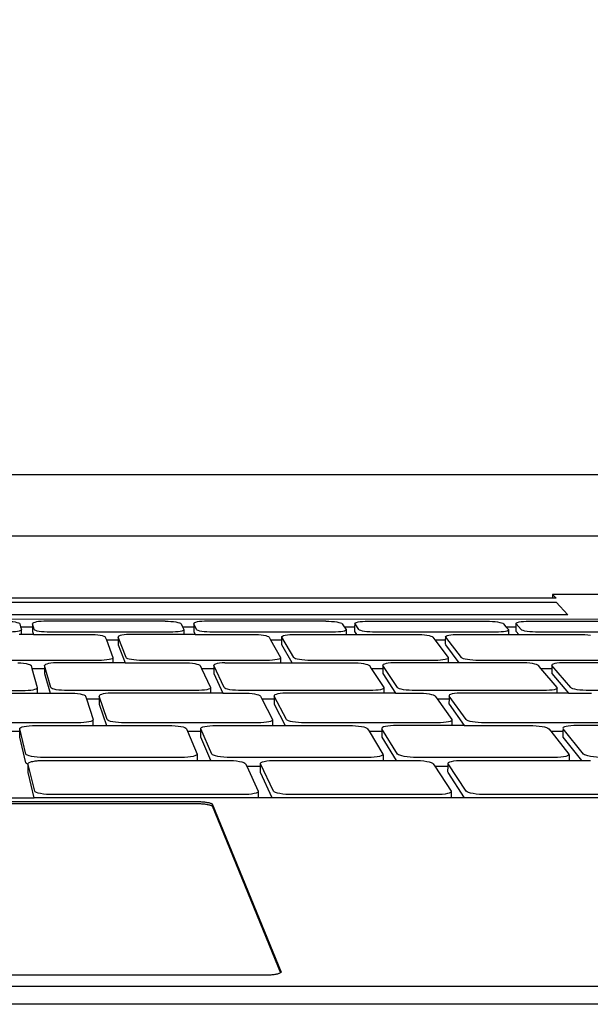
# Model space of a CAD drawing. Units: millimetres. Extents: x 5771 to 7497, y 1618 to 2247.
# Drawn here: x 7052 to 7110, y 1648 to 1748 of the extents above; entities that cross this region are included whole.
import ezdxf

# ---------------------------------------------------------------- set-up
doc = ezdxf.new("R2010")
doc.units = ezdxf.units.MM
doc.layers.add('MacBook', color=7, linetype='Continuous')

# ---------------------------------------------------------------- blocks, each defined once
blk = doc.blocks.new('A$C462A2019')
at = {"layer": 'MacBook', "transparency": 33554687}
for p, q in [((209.901, 36.599), (211.109, 36.599)), ((226.291, 36.599), (227.443, 36.599)), ((242.681, 36.599), (243.772, 36.599)), ((259.071, 36.599), (260.095, 36.599)), ((218.585, 35.266), (219.787, 35.266)), ((235.227, 35.266), (236.374, 35.266)), ((251.869, 35.266), (252.952, 35.266)), ((211.047, 32.383), (212.323, 32.383)), ((228.236, 32.383), (229.457, 32.383)), ((245.424, 32.383), (246.586, 32.383)), ((262.613, 32.383), (263.71, 32.383)), ((216.561, 29.305), (217.871, 29.305)), ((234.333, 29.305), (235.591, 29.305)), ((252.104, 29.305), (253.299, 29.305)), ((208.423, 26.01), (209.811, 26.01)), ((226.819, 26.01), (228.157, 26.01)), ((245.215, 26.01), (246.496, 26.01)), ((263.61, 26.01), (264.83, 26.01)), ((232.806, 22.476), (234.192, 22.476)), ((251.872, 22.476), (253.198, 22.476))]:
    blk.add_line(p, q, dxfattribs=at)
for points in [[(288.69, 192.09), (288.825, 191.662), (288.931, 191.226), (289.008, 190.784), (289.054, 190.338), (289.069, 189.89), (289.076, 46.485), (289.072, 46.07), (289.072, 45.759), (59.286, 45.756)], [(263.795, 39.867), (264.152, 39.482), (263.794, 39.482), (84.509, 39.482), (84.037, 39.482), (84.507, 39.867)], [(284.863, 39.818), (284.314, 39.839), (283.766, 39.855), (283.22, 39.864), (282.678, 39.867), (263.795, 39.867), (263.794, 39.482)], [(58.167, 37.366), (289.371, 37.387), (289.419, 37.366), (289.786, 37.362), (290.157, 37.35), (290.526, 37.33), (290.885, 37.303), (291.229, 37.268), (291.553, 37.227), (291.85, 37.181), (292.116, 37.129), (292.345, 37.074)], [(208.251, 37.152), (208.545, 37.147), (208.83, 37.132), (209.095, 37.109), (209.331, 37.077), (209.528, 37.038), (209.679, 36.994), (209.778, 36.946), (209.82, 36.896), (209.901, 36.599), (209.981, 36.305), (209.965, 36.255), (209.965, 35.82)], [(224.536, 37.152), (212.536, 37.152), (212.245, 37.147), (211.968, 37.132), (211.716, 37.109), (211.497, 37.077), (211.322, 37.038), (211.196, 36.994), (211.124, 36.946), (211.11, 36.896), (211.109, 36.599), (211.109, 36.125), (211.196, 35.82), (211.279, 35.82), (211.322, 35.82), (211.423, 35.82), (211.576, 35.82), (211.776, 35.82), (212.016, 35.82), (212.286, 35.82), (212.575, 35.82), (212.873, 35.82), (216.858, 35.82), (217.157, 35.815), (217.448, 35.8), (217.72, 35.775), (217.963, 35.743), (218.167, 35.703), (218.325, 35.657), (218.43, 35.607), (218.478, 35.556), (218.585, 35.266), (219.244, 33.466), (219.234, 33.412), (219.234, 32.948)], [(226.42, 36.255), (226.357, 36.206), (226.237, 36.161), (226.067, 36.121), (225.851, 36.089), (225.6, 36.064), (225.321, 36.05), (225.027, 36.044), (212.873, 36.044), (212.575, 36.05), (212.286, 36.064), (212.016, 36.089), (211.777, 36.121), (211.576, 36.161), (211.423, 36.206), (211.323, 36.255), (211.279, 36.305), (211.11, 36.896)], [(224.536, 37.152), (224.831, 37.147), (225.118, 37.132), (225.389, 37.109), (225.63, 37.077), (225.835, 37.038), (225.994, 36.994), (226.102, 36.946), (226.154, 36.896), (226.291, 36.599), (226.426, 36.305), (226.42, 36.255), (226.42, 35.82)], [(240.821, 37.152), (228.821, 37.152), (228.531, 37.147), (228.257, 37.132), (228.009, 37.109), (227.797, 37.077), (227.629, 37.038), (227.511, 36.994), (227.448, 36.946), (227.443, 36.896), (227.443, 36.599), (227.442, 36.125), (227.586, 35.82), (227.724, 35.82), (227.777, 35.82), (227.887, 35.82), (228.049, 35.82), (228.256, 35.82), (228.502, 35.82), (228.776, 35.82), (229.069, 35.82), (229.368, 35.82), (233.396, 35.82), (233.696, 35.815), (233.99, 35.8), (234.266, 35.775), (234.515, 35.743), (234.727, 35.703), (234.893, 35.657), (235.008, 35.607), (235.066, 35.556), (235.227, 35.266), (236.228, 33.466), (236.228, 33.412), (236.227, 32.948)], [(242.875, 36.255), (242.821, 36.206), (242.71, 36.161), (242.547, 36.121), (242.338, 36.089), (242.091, 36.064), (241.815, 36.05), (241.522, 36.044), (229.368, 36.044), (229.069, 36.05), (228.777, 36.064), (228.503, 36.089), (228.257, 36.121), (228.049, 36.161), (227.887, 36.206), (227.778, 36.255), (227.724, 36.305), (227.443, 36.896)], [(240.821, 37.152), (241.116, 37.147), (241.407, 37.132), (241.682, 37.109), (241.93, 37.077), (242.141, 37.038), (242.309, 36.994), (242.426, 36.946), (242.487, 36.896), (242.681, 36.599), (242.871, 36.305), (242.875, 36.255), (242.875, 35.82)], [(243.976, 35.82), (243.775, 36.125), (243.771, 36.175), (243.772, 36.599), (243.777, 36.896), (243.772, 36.946), (243.826, 36.994), (243.935, 37.038), (244.096, 37.077), (244.302, 37.109), (244.545, 37.132), (244.817, 37.147), (245.106, 37.152), (257.106, 37.152), (257.402, 37.147), (257.696, 37.132), (257.975, 37.109), (258.229, 37.077), (258.448, 37.038), (258.624, 36.994), (258.75, 36.946), (258.821, 36.896), (259.071, 36.599), (259.317, 36.305), (259.33, 36.255), (259.329, 35.82)], [(259.33, 36.255), (259.285, 36.206), (259.183, 36.161), (259.027, 36.121), (258.824, 36.089), (258.582, 36.064), (258.309, 36.05), (258.017, 36.044), (245.863, 36.044), (245.563, 36.05), (245.268, 36.064), (244.989, 36.089), (244.737, 36.121), (244.522, 36.161), (244.352, 36.206), (244.233, 36.255), (244.17, 36.305), (243.777, 36.896)], [(260.366, 35.82), (260.108, 36.125), (260.094, 36.175), (260.095, 36.599), (260.11, 36.896), (260.096, 36.946), (260.141, 36.994), (260.242, 37.038), (260.395, 37.077), (260.595, 37.109), (260.834, 37.132), (261.103, 37.147), (261.391, 37.152), (273.391, 37.152)], [(275.785, 36.255), (275.749, 36.206), (275.656, 36.161), (275.507, 36.121), (275.311, 36.089), (275.073, 36.064), (274.803, 36.05), (274.512, 36.044), (262.358, 36.044), (262.057, 36.05), (261.759, 36.064), (261.475, 36.089), (261.217, 36.121), (260.995, 36.161), (260.816, 36.206), (260.688, 36.255), (260.615, 36.305), (260.11, 36.896)], [(209.965, 36.255), (209.892, 36.206), (209.764, 36.161), (209.586, 36.121), (209.365, 36.089), (209.109, 36.064), (208.828, 36.05), (208.532, 36.044), (196.378, 36.044), (196.081, 36.05), (195.795, 36.064), (195.53, 36.089), (195.296, 36.121), (195.103, 36.161), (194.959, 36.206), (194.868, 36.255), (194.834, 36.305), (194.776, 36.599), (193.511, 36.599)], [(211.196, 35.82), (209.965, 35.82), (209.892, 35.82), (209.764, 35.82)], [(209.629, 32.942), (209.928, 32.926), (210.207, 32.9), (210.455, 32.865), (210.662, 32.823), (210.821, 32.774), (210.925, 32.721), (210.97, 32.666), (211.047, 32.383), (211.577, 30.434), (211.562, 30.376), (211.561, 29.88)], [(219.234, 33.412), (219.164, 33.359), (219.037, 33.311), (218.857, 33.269), (218.632, 33.234), (218.37, 33.209), (218.082, 33.193), (217.777, 33.187), (205.224, 33.187), (204.917, 33.193), (204.62, 33.209), (204.343, 33.234), (204.099, 33.269), (203.896, 33.311), (203.741, 33.359), (203.642, 33.412), (203.602, 33.466), (203.2, 35.556)], [(227.586, 35.82), (226.42, 35.82), (226.356, 35.82), (226.237, 35.82), (226.066, 35.82), (225.851, 35.82), (225.599, 35.82), (225.321, 35.82), (225.027, 35.82), (221.21, 35.82), (220.915, 35.815), (220.635, 35.8), (220.381, 35.775), (220.163, 35.743), (219.989, 35.703), (219.865, 35.657), (219.797, 35.607), (219.788, 35.556), (219.787, 35.266), (219.787, 34.772), (220.477, 32.948), (220.585, 32.948), (220.635, 32.948), (220.745, 32.948), (220.908, 32.948), (221.119, 32.948), (221.37, 32.948), (221.651, 32.948), (221.952, 32.948), (222.26, 32.948), (226.402, 32.948), (226.711, 32.942), (227.014, 32.926), (227.297, 32.9), (227.552, 32.865), (227.767, 32.823), (227.935, 32.774), (228.049, 32.721), (228.105, 32.666), (228.236, 32.383), (229.135, 30.434), (229.13, 30.376), (229.13, 29.88)], [(236.228, 33.412), (236.168, 33.359), (236.05, 33.311), (235.878, 33.269), (235.659, 33.234), (235.402, 33.209), (235.117, 33.193), (234.813, 33.187), (222.261, 33.187), (221.952, 33.193), (221.652, 33.209), (221.37, 33.234), (221.119, 33.269), (220.908, 33.311), (220.745, 33.359), (220.636, 33.412), (220.585, 33.466), (219.788, 35.556)], [(237.407, 32.948), (236.374, 34.772), (236.374, 34.825), (236.374, 35.266), (236.375, 35.556), (236.375, 35.607), (236.434, 35.657), (236.548, 35.703), (236.715, 35.743), (236.927, 35.775), (237.176, 35.8), (237.453, 35.815), (237.748, 35.82), (241.522, 35.82), (241.815, 35.82), (242.09, 35.82), (242.337, 35.82), (242.546, 35.82), (242.709, 35.82), (242.82, 35.82), (242.875, 35.82), (243.976, 35.82), (244.169, 35.82), (244.232, 35.82), (244.351, 35.82), (244.521, 35.82), (244.736, 35.82), (244.988, 35.82), (245.267, 35.82), (245.562, 35.82), (245.862, 35.82), (249.933, 35.82), (250.234, 35.815), (250.531, 35.8), (250.812, 35.775), (251.067, 35.743), (251.287, 35.703), (251.461, 35.657), (251.585, 35.607), (251.653, 35.556), (251.869, 35.266), (253.211, 33.466), (253.222, 33.412), (253.22, 32.948)], [(253.222, 33.412), (253.171, 33.359), (253.062, 33.311), (252.899, 33.269), (252.687, 33.234), (252.434, 33.209), (252.152, 33.193), (251.85, 33.187), (239.297, 33.187), (238.987, 33.193), (238.684, 33.209), (238.398, 33.234), (238.14, 33.269), (237.921, 33.311), (237.749, 33.359), (237.63, 33.412), (237.569, 33.466), (236.375, 35.556)], [(254.336, 32.948), (252.961, 34.772), (252.951, 34.825), (252.952, 35.266), (252.963, 35.556), (252.953, 35.607), (253.002, 35.657), (253.108, 35.703), (253.267, 35.743), (253.473, 35.775), (253.718, 35.8), (253.992, 35.815), (254.285, 35.82), (258.016, 35.82), (258.308, 35.82), (258.581, 35.82), (258.823, 35.82), (259.026, 35.82), (259.182, 35.82), (259.284, 35.82), (259.329, 35.82), (260.366, 35.82), (260.614, 35.82), (260.687, 35.82), (260.815, 35.82), (260.994, 35.82), (261.217, 35.82), (261.475, 35.82), (261.758, 35.82), (262.056, 35.82), (262.357, 35.82), (266.471, 35.82), (266.772, 35.815), (267.072, 35.8), (267.358, 35.775), (267.619, 35.743)], [(270.215, 33.412), (270.175, 33.359), (270.075, 33.311), (269.919, 33.269), (269.714, 33.234), (269.467, 33.209), (269.187, 33.193), (268.886, 33.187), (256.333, 33.187), (256.023, 33.193), (255.716, 33.209), (255.425, 33.234), (255.161, 33.269), (254.934, 33.311), (254.752, 33.359), (254.623, 33.412), (254.552, 33.466), (252.963, 35.556)], [(220.477, 32.948), (219.234, 32.948), (219.164, 32.948), (219.037, 32.948), (218.857, 32.948), (218.632, 32.948), (218.37, 32.948), (218.081, 32.948), (217.777, 32.948), (213.815, 32.948), (213.51, 32.942), (213.22, 32.926), (212.955, 32.9), (212.727, 32.865), (212.544, 32.823), (212.412, 32.774), (212.337, 32.721), (212.323, 32.666), (212.323, 32.383), (212.322, 31.857), (212.884, 29.88), (212.963, 29.88), (213.01, 29.88), (213.119, 29.88), (213.283, 29.88), (213.498, 29.88), (213.754, 29.88), (214.043, 29.88), (214.352, 29.88), (214.671, 29.88), (214.749, 29.88), (215.068, 29.874), (215.379, 29.857), (215.669, 29.829), (215.927, 29.792), (216.144, 29.746), (216.311, 29.694), (216.422, 29.638), (216.473, 29.579), (216.561, 29.305), (217.241, 27.19), (217.229, 27.128), (217.228, 26.596)], [(230.593, 32.942), (230.305, 32.926), (230.046, 32.9), (229.824, 32.865), (229.649, 32.823), (229.526, 32.774), (229.462, 32.721), (229.458, 32.666), (229.457, 32.383), (229.457, 31.857), (230.39, 29.88), (230.52, 29.88), (230.579, 29.88), (230.698, 29.88), (230.872, 29.88), (231.095, 29.88), (231.359, 29.88), (231.653, 29.88), (231.965, 29.88), (232.285, 29.88), (232.412, 29.88), (232.732, 29.874), (233.046, 29.857), (233.341, 29.829), (233.606, 29.792), (233.832, 29.746), (234.009, 29.694), (234.131, 29.638), (234.192, 29.579), (234.333, 29.305), (235.414, 27.19), (235.413, 27.128), (235.412, 26.596)], [(230.593, 32.942), (230.897, 32.948), (234.813, 32.948), (235.116, 32.948), (235.402, 32.948), (235.659, 32.948), (235.877, 32.948), (236.049, 32.948), (236.167, 32.948), (236.227, 32.948), (237.407, 32.948), (237.568, 32.948), (237.629, 32.948), (237.748, 32.948), (237.92, 32.948), (238.139, 32.948), (238.397, 32.948), (238.683, 32.948), (238.987, 32.948), (239.296, 32.948), (243.483, 32.948), (243.794, 32.942), (244.099, 32.926), (244.388, 32.9), (244.649, 32.865), (244.873, 32.823), (245.05, 32.774), (245.174, 32.721), (245.24, 32.666), (245.424, 32.383), (246.693, 30.434), (246.699, 30.376), (246.698, 29.88)], [(264.267, 29.88), (264.268, 30.376), (264.25, 30.434), (262.613, 32.383), (262.375, 32.666), (262.298, 32.721), (262.164, 32.774), (261.978, 32.823), (261.746, 32.865), (261.479, 32.9), (261.185, 32.926), (260.876, 32.942), (260.565, 32.948), (256.332, 32.948), (256.022, 32.948), (255.715, 32.948), (255.424, 32.948), (255.16, 32.948), (254.933, 32.948), (254.751, 32.948), (254.622, 32.948), (254.551, 32.948), (254.336, 32.948), (253.22, 32.948), (253.17, 32.948), (253.061, 32.948), (252.898, 32.948), (252.686, 32.948), (252.434, 32.948), (252.151, 32.948), (251.849, 32.948), (247.979, 32.948), (247.675, 32.942), (247.391, 32.926), (247.136, 32.9), (246.921, 32.865), (246.754, 32.823), (246.641, 32.774), (246.586, 32.721), (246.593, 32.666), (246.586, 32.383), (246.585, 31.912), (246.591, 31.857), (247.895, 29.88), (248.078, 29.88), (248.147, 29.88), (248.277, 29.88), (248.461, 29.88), (248.693, 29.88), (248.963, 29.88), (249.262, 29.88), (249.578, 29.88), (249.899, 29.88), (250.074, 29.88), (250.396, 29.874), (250.713, 29.857), (251.013, 29.829), (251.286, 29.792), (251.52, 29.746), (251.707, 29.694), (251.84, 29.638), (251.912, 29.579), (252.104, 29.305), (253.586, 27.19), (253.597, 27.128), (253.596, 26.596)], [(268.885, 32.948), (265.06, 32.948), (264.758, 32.942), (264.477, 32.926), (264.227, 32.9), (264.018, 32.865), (263.859, 32.823), (263.755, 32.774), (263.711, 32.721), (263.728, 32.666), (263.71, 32.383), (263.709, 31.912), (263.725, 31.857), (265.401, 29.88), (265.635, 29.88), (265.716, 29.88), (265.856, 29.88), (266.05, 29.88), (266.29, 29.88), (266.568, 29.88), (266.872, 29.88), (267.191, 29.88), (267.513, 29.88), (267.737, 29.88)], [(193.859, 32.383), (195.188, 32.383), (195.405, 30.434), (195.442, 30.376), (195.54, 30.32), (195.694, 30.269), (195.901, 30.224), (196.15, 30.187), (196.433, 30.159), (196.74, 30.142), (197.057, 30.136), (210.036, 30.136), (210.351, 30.142), (210.65, 30.159), (210.924, 30.187), (211.159, 30.224), (211.349, 30.269), (211.485, 30.32), (211.562, 30.376)], [(229.13, 30.376), (229.064, 30.32), (228.938, 30.269), (228.757, 30.224), (228.528, 30.187), (228.26, 30.159), (227.964, 30.142), (227.65, 30.136), (214.671, 30.136), (214.353, 30.142), (214.043, 30.159), (213.755, 30.187), (213.498, 30.224), (213.284, 30.269), (213.119, 30.32), (213.011, 30.376), (212.963, 30.434), (212.323, 32.666)], [(246.699, 30.376), (246.643, 30.32), (246.527, 30.269), (246.355, 30.224), (246.133, 30.187), (245.87, 30.159), (245.577, 30.142), (245.264, 30.136), (232.285, 30.136), (231.966, 30.142), (231.653, 30.159), (231.359, 30.187), (231.096, 30.224), (230.873, 30.269), (230.698, 30.32), (230.58, 30.376), (230.521, 30.434), (229.458, 32.666)], [(264.268, 30.376), (264.223, 30.32), (264.116, 30.269), (263.952, 30.224), (263.738, 30.187), (263.48, 30.159), (263.19, 30.142), (262.878, 30.136), (249.899, 30.136), (249.579, 30.142), (249.263, 30.159), (248.964, 30.187), (248.693, 30.224), (248.462, 30.269), (248.278, 30.32), (248.148, 30.376), (248.079, 30.434), (246.593, 32.666)], [(281.837, 30.376), (281.802, 30.32), (281.705, 30.269), (281.55, 30.224), (281.342, 30.187), (281.09, 30.159), (280.803, 30.142), (280.492, 30.136), (267.513, 30.136), (267.192, 30.142), (266.873, 30.159), (266.569, 30.187), (266.291, 30.224), (266.051, 30.269), (265.857, 30.32), (265.717, 30.376), (265.637, 30.434), (263.728, 32.666)], [(201.734, 29.88), (210.035, 29.88), (210.35, 29.88), (210.65, 29.88), (210.923, 29.88), (211.159, 29.88), (211.349, 29.88), (211.484, 29.88), (211.561, 29.88), (212.884, 29.88)], [(217.229, 27.128), (217.153, 27.068), (217.015, 27.013), (216.822, 26.965), (216.58, 26.925), (216.299, 26.895), (215.99, 26.877), (215.664, 26.871), (202.23, 26.871), (201.901, 26.877), (201.583, 26.895), (201.288, 26.925), (201.028, 26.965), (200.812, 27.013), (200.649, 27.068), (200.545, 27.128), (200.503, 27.19), (200.152, 29.579)], [(230.39, 29.88), (229.13, 29.88), (229.063, 29.88), (228.937, 29.88), (228.757, 29.88), (228.528, 29.88), (228.26, 29.88), (227.963, 29.88), (227.649, 29.88), (219.397, 29.88), (219.082, 29.874), (218.782, 29.857), (218.511, 29.829), (218.277, 29.792), (218.09, 29.746), (217.957, 29.694), (217.883, 29.638), (217.871, 29.579), (217.871, 29.305), (217.871, 28.742), (218.587, 26.596), (218.675, 26.596), (218.728, 26.596), (218.844, 26.596), (219.018, 26.596), (219.243, 26.596), (219.511, 26.596), (219.811, 26.596), (220.132, 26.596), (220.462, 26.596), (224.89, 26.596), (225.222, 26.59), (225.545, 26.572), (225.848, 26.542), (226.12, 26.502), (226.35, 26.453), (226.529, 26.397), (226.65, 26.337), (226.709, 26.274), (226.819, 26.01), (227.776, 23.71), (227.771, 23.644), (227.77, 23.073)], [(235.413, 27.128), (235.348, 27.068), (235.221, 27.013), (235.037, 26.965), (234.803, 26.925), (234.528, 26.895), (234.222, 26.877), (233.897, 26.871), (220.463, 26.871), (220.133, 26.877), (219.811, 26.895), (219.511, 26.925), (219.243, 26.965), (219.018, 27.013), (218.844, 27.068), (218.729, 27.128), (218.676, 27.19), (217.871, 29.579)], [(247.895, 29.88), (246.698, 29.88), (246.642, 29.88), (246.526, 29.88), (246.354, 29.88), (246.132, 29.88), (245.87, 29.88), (245.576, 29.88), (245.263, 29.88), (237.06, 29.88), (236.745, 29.874), (236.449, 29.857), (236.183, 29.829), (235.956, 29.792), (235.778, 29.746), (235.655, 29.694), (235.592, 29.638), (235.591, 29.579), (235.591, 29.305), (235.59, 28.742), (236.709, 26.596), (236.847, 26.596), (236.912, 26.596), (237.039, 26.596), (237.223, 26.596), (237.457, 26.596), (237.733, 26.596), (238.039, 26.596), (238.364, 26.596), (238.695, 26.596), (243.175, 26.596), (243.508, 26.59), (243.834, 26.572), (244.143, 26.542), (244.423, 26.502), (244.662, 26.453), (244.852, 26.397), (244.984, 26.337), (245.055, 26.274), (245.215, 26.01), (246.608, 23.71), (246.615, 23.644), (246.614, 23.073)], [(253.597, 27.128), (253.544, 27.068), (253.427, 27.013), (253.252, 26.965), (253.026, 26.925), (252.756, 26.895), (252.453, 26.877), (252.13, 26.871), (238.695, 26.871), (238.364, 26.877), (238.04, 26.895), (237.734, 26.925), (237.458, 26.965), (237.224, 27.013), (237.04, 27.068), (236.913, 27.128), (236.848, 27.19), (235.591, 29.579)], [(265.401, 29.88), (264.267, 29.88), (264.221, 29.88), (264.115, 29.88), (263.951, 29.88), (263.737, 29.88), (263.479, 29.88), (263.189, 29.88), (262.877, 29.88), (254.723, 29.88), (254.409, 29.874), (254.117, 29.857), (253.855, 29.829), (253.636, 29.792), (253.466, 29.746), (253.353, 29.694), (253.3, 29.638), (253.311, 29.579), (253.299, 29.305), (253.298, 28.802), (253.309, 28.742), (254.831, 26.596), (255.019, 26.596), (255.096, 26.596), (255.234, 26.596), (255.429, 26.596), (255.672, 26.596), (255.955, 26.596), (256.267, 26.596), (256.595, 26.596), (256.927, 26.596), (261.46, 26.596), (261.794, 26.59), (262.124, 26.572), (262.439, 26.542), (262.726, 26.502), (262.974, 26.453), (263.174, 26.397), (263.318, 26.337), (263.401, 26.274), (263.61, 26.01), (265.44, 23.71), (265.459, 23.644), (265.458, 23.073)], [(271.782, 27.128), (271.739, 27.068), (271.633, 27.013), (271.468, 26.965), (271.248, 26.925), (270.984, 26.895), (270.685, 26.877), (270.363, 26.871), (256.928, 26.871), (256.596, 26.877), (256.268, 26.895), (255.956, 26.925), (255.673, 26.965), (255.43, 27.013), (255.235, 27.068), (255.097, 27.128), (255.021, 27.19), (253.311, 29.579)], [(233.961, 19.897), (233.89, 19.828), (233.753, 19.765), (233.554, 19.709), (233.302, 19.663), (233.005, 19.629), (232.676, 19.608), (232.326, 19.6), (213.232, 19.6), (212.878, 19.608), (212.534, 19.629), (212.213, 19.663), (211.928, 19.709), (211.69, 19.765), (211.508, 19.828), (211.389, 19.897), (211.337, 19.969), (210.67, 22.664), (210.595, 22.69), (210.48, 22.754), (210.431, 22.821), (209.811, 25.408), (209.811, 26.01), (209.811, 26.274), (209.828, 26.337), (209.91, 26.397), (210.052, 26.453), (210.25, 26.502), (210.495, 26.542), (210.779, 26.572), (211.09, 26.59), (211.417, 26.596), (215.664, 26.596), (215.99, 26.596), (216.299, 26.596), (216.58, 26.596), (216.822, 26.596), (217.015, 26.596), (217.152, 26.596), (217.228, 26.596), (218.587, 26.596)], [(227.771, 23.644), (227.699, 23.58), (227.563, 23.521), (227.368, 23.469), (227.122, 23.426), (226.834, 23.394), (226.515, 23.375), (226.179, 23.368), (212.255, 23.368), (211.914, 23.375), (211.582, 23.394), (211.273, 23.426), (210.999, 23.469), (210.77, 23.521), (210.595, 23.58), (210.481, 23.644), (210.432, 23.71), (209.811, 26.274)], [(229.154, 23.073), (228.156, 25.408), (228.157, 26.01), (228.157, 26.274), (228.163, 26.337), (228.232, 26.397), (228.364, 26.453), (228.553, 26.502), (228.79, 26.542), (229.069, 26.572), (229.376, 26.59), (229.702, 26.596), (233.897, 26.596), (234.221, 26.596), (234.527, 26.596), (234.803, 26.596), (235.037, 26.596), (235.221, 26.596), (235.347, 26.596), (235.412, 26.596), (236.709, 26.596)], [(246.615, 23.644), (246.555, 23.58), (246.43, 23.521), (246.245, 23.469), (246.007, 23.426), (245.726, 23.394), (245.411, 23.375), (245.075, 23.368), (231.151, 23.368), (230.809, 23.375), (230.474, 23.394), (230.159, 23.426), (229.877, 23.469), (229.638, 23.521), (229.452, 23.58), (229.325, 23.644), (229.263, 23.71), (228.157, 26.274)], [(254.831, 26.596), (253.596, 26.596), (253.543, 26.596), (253.426, 26.596), (253.252, 26.596), (253.025, 26.596), (252.755, 26.596), (252.453, 26.596), (252.129, 26.596), (247.987, 26.596), (247.663, 26.59), (247.358, 26.572), (247.086, 26.542), (246.855, 26.502), (246.676, 26.453), (246.555, 26.397), (246.497, 26.337), (246.503, 26.274), (246.496, 26.01), (246.495, 25.471), (246.501, 25.408), (247.938, 23.073), (248.093, 23.073), (248.168, 23.073), (248.307, 23.073), (248.505, 23.073), (248.753, 23.073), (249.044, 23.073), (249.365, 23.073), (249.703, 23.073), (249.738, 23.073), (250.047, 23.067), (250.082, 23.066), (250.422, 23.047), (250.745, 23.015), (251.037, 22.972), (251.289, 22.919), (251.489, 22.859), (251.631, 22.794), (251.709, 22.726), (251.872, 22.476), (253.503, 19.969), (253.515, 19.897), (253.514, 19.288)], [(265.459, 23.644), (265.412, 23.58), (265.298, 23.521), (265.123, 23.469), (264.893, 23.426), (264.617, 23.394), (264.306, 23.375), (263.972, 23.368), (250.048, 23.368), (249.704, 23.375), (249.365, 23.394), (249.045, 23.426), (248.754, 23.469), (248.506, 23.521), (248.308, 23.58), (248.17, 23.644), (248.095, 23.71), (246.503, 26.274)], [(270.362, 26.596), (266.272, 26.596), (265.949, 26.59), (265.648, 26.572), (265.381, 26.542), (265.158, 26.502), (264.988, 26.453), (264.878, 26.397), (264.831, 26.337), (264.849, 26.274), (264.83, 26.01), (264.828, 25.471), (264.847, 25.408), (266.722, 23.073), (266.925, 23.073), (267.012, 23.073), (267.163, 23.073), (267.372, 23.073), (267.631, 23.073)], [(307.591, 23.58), (307.502, 23.521), (307.349, 23.469), (307.137, 23.426), (306.875, 23.394), (306.572, 23.375), (306.24, 23.368), (268.944, 23.368), (268.599, 23.375), (268.257, 23.394), (267.93, 23.426), (267.632, 23.469), (267.373, 23.521), (267.165, 23.58), (267.014, 23.644), (266.927, 23.71), (264.849, 26.274)], [(115.181, 19.288), (208.071, 19.288), (208.422, 19.288), (208.756, 19.288), (209.061, 19.288), (209.324, 19.288), (209.536, 19.288), (209.688, 19.288), (209.775, 19.288), (211.278, 19.288)], [(271.546, 19.288), (257.097, 19.288), (256.739, 19.288), (256.386, 19.288), (256.051, 19.288), (255.747, 19.288), (255.485, 19.288), (255.275, 19.288), (255.127, 19.288), (255.044, 19.288), (254.884, 19.288), (253.514, 19.288), (253.456, 19.288), (253.331, 19.288), (253.143, 19.288), (252.899, 19.288), (252.609, 19.288), (252.284, 19.288), (251.936, 19.288), (237.486, 19.288), (237.131, 19.288), (236.782, 19.288), (236.453, 19.288), (236.157, 19.288), (235.906, 19.288), (235.709, 19.288), (235.573, 19.288), (235.504, 19.288), (235.39, 19.288), (233.96, 19.288), (233.889, 19.288), (233.752, 19.288), (233.554, 19.288), (233.301, 19.288), (233.004, 19.288), (232.675, 19.288), (232.326, 19.288), (213.232, 19.288), (212.878, 19.288), (212.533, 19.288), (212.213, 19.288), (211.928, 19.288), (211.69, 19.288), (211.507, 19.288), (211.388, 19.288), (211.336, 19.288), (211.278, 19.288), (210.669, 21.829), (210.67, 22.664), (210.67, 22.726), (210.687, 22.794), (210.77, 22.858), (210.918, 22.919), (210.999, 22.94), (211.122, 22.972), (211.273, 22.997), (211.376, 23.015), (211.582, 23.037), (211.67, 23.047)], [(211.67, 23.047), (211.913, 23.061), (211.993, 23.066), (212.254, 23.071), (212.331, 23.073), (226.178, 23.073), (226.515, 23.073), (226.834, 23.073), (227.121, 23.073), (227.367, 23.073), (227.562, 23.073), (227.698, 23.073), (227.77, 23.073), (229.154, 23.073), (229.262, 23.073), (229.324, 23.073), (229.451, 23.073), (229.637, 23.073), (229.876, 23.073), (230.158, 23.073), (230.473, 23.073), (230.785, 23.073), (230.808, 23.072), (231.129, 23.066), (231.151, 23.065), (231.465, 23.047), (231.781, 23.015), (232.066, 22.972), (232.307, 22.919), (232.496, 22.859), (232.626, 22.794), (232.691, 22.726), (232.806, 22.476), (233.963, 19.969), (233.961, 19.897), (233.96, 19.288)], [(235.39, 19.288), (234.191, 21.829), (234.192, 22.476), (234.192, 22.726), (234.193, 22.794), (234.262, 22.859), (234.395, 22.919), (234.587, 22.972), (234.831, 23.015), (235.117, 23.047), (235.435, 23.066), (235.773, 23.073), (245.074, 23.073), (245.41, 23.073), (245.725, 23.073), (246.007, 23.073), (246.245, 23.073), (246.429, 23.073), (246.554, 23.073), (246.614, 23.073), (247.938, 23.073)], [(254.884, 19.288), (253.208, 21.829), (253.197, 21.897), (253.198, 22.476), (253.21, 22.726), (253.199, 22.794), (253.255, 22.859), (253.376, 22.919), (253.559, 22.972), (253.795, 23.015), (254.075, 23.047), (254.389, 23.066), (254.725, 23.073), (263.971, 23.073), (264.305, 23.073), (264.616, 23.073), (264.892, 23.073), (265.122, 23.073), (265.297, 23.073), (265.41, 23.073), (265.458, 23.073), (266.722, 23.073)], [(253.515, 19.897), (253.458, 19.828), (253.332, 19.765), (253.144, 19.709), (252.9, 19.663), (252.61, 19.629), (252.285, 19.608), (251.937, 19.6), (237.487, 19.6), (237.131, 19.608), (236.782, 19.629), (236.453, 19.663), (236.158, 19.709), (235.907, 19.765), (235.71, 19.828), (235.574, 19.897), (235.505, 19.969), (234.192, 22.726)], [(273.069, 19.897), (273.025, 19.828), (272.912, 19.765), (272.734, 19.709), (272.499, 19.663), (272.215, 19.629), (271.894, 19.608), (271.547, 19.6), (257.097, 19.6), (256.74, 19.608), (256.387, 19.629), (256.052, 19.663), (255.748, 19.709), (255.486, 19.765), (255.277, 19.828), (255.128, 19.897), (255.046, 19.969), (253.21, 22.726)], [(114.034, 18.691), (228.123, 18.69), (228.227, 18.683), (228.329, 18.675), (228.429, 18.666), (228.526, 18.655), (228.62, 18.643), (228.711, 18.63), (228.797, 18.615), (228.878, 18.6), (228.955, 18.583), (229.027, 18.565), (229.093, 18.547), (229.153, 18.528), (229.207, 18.508), (229.254, 18.487), (229.295, 18.466), (236.227, 1.576)], [(113.276, 18.815), (113.361, 18.829), (113.449, 18.843), (113.541, 18.855), (113.635, 18.866), (113.732, 18.876), (113.831, 18.884), (113.932, 18.892), (114.034, 18.898), (228.123, 18.897), (228.227, 18.89), (228.33, 18.882)], [(228.33, 18.882), (228.43, 18.873), (228.527, 18.862), (228.621, 18.85), (228.711, 18.837), (228.797, 18.822), (228.879, 18.807), (228.955, 18.79), (229.027, 18.773)], [(229.027, 18.773), (229.093, 18.754), (229.153, 18.735), (229.207, 18.715), (229.255, 18.695), (229.295, 18.674), (236.299, 1.643), (236.276, 1.615), (236.245, 1.589), (236.207, 1.563), (236.161, 1.537), (236.108, 1.513), (236.048, 1.49), (235.982, 1.468), (235.909, 1.447), (235.83, 1.427), (235.745, 1.409)], [(235.745, 1.409), (235.655, 1.392), (235.56, 1.377), (235.461, 1.364), (235.357, 1.352), (235.249, 1.342), (235.139, 1.333), (235.025, 1.327), (101.838, 1.333), (101.73, 1.342), (101.626, 1.352), (101.525, 1.364)], [(199.684, 0.442), (200.115, 0.372), (200.487, 0.295), (200.799, 0.211), (328.555, 0.211), (329.309, 0.217), (330.046, 0.235), (330.762, 0.265)], [(328.545, -1.619), (200.798, -1.619), (200.486, -1.618), (200.114, -1.617), (199.683, -1.616), (199.193, -1.615), (198.644, -1.614), (198.036, -1.613), (197.369, -1.613), (196.642, -1.612), (195.856, -1.612), (140.947, -1.612), (140.152, -1.612), (139.414, -1.613), (138.733, -1.613), (138.109, -1.614)]]:
    blk.add_lwpolyline(points, dxfattribs=at)
for points in [[(281.19, 51.969), (67.171, 51.969), (67.171, 185.728), (281.19, 185.728)], [(83.923, 39.097), (264.15, 39.097), (265.354, 37.796), (82.336, 37.796)]]:
    blk.add_lwpolyline(points, close=True, dxfattribs=at)

msp = doc.modelspace()

# ---------------------------------------------------------------- block references
msp.add_blockref('A$C462A2019', (6842.072, 1649.793))

doc.saveas('drawing.dxf')
